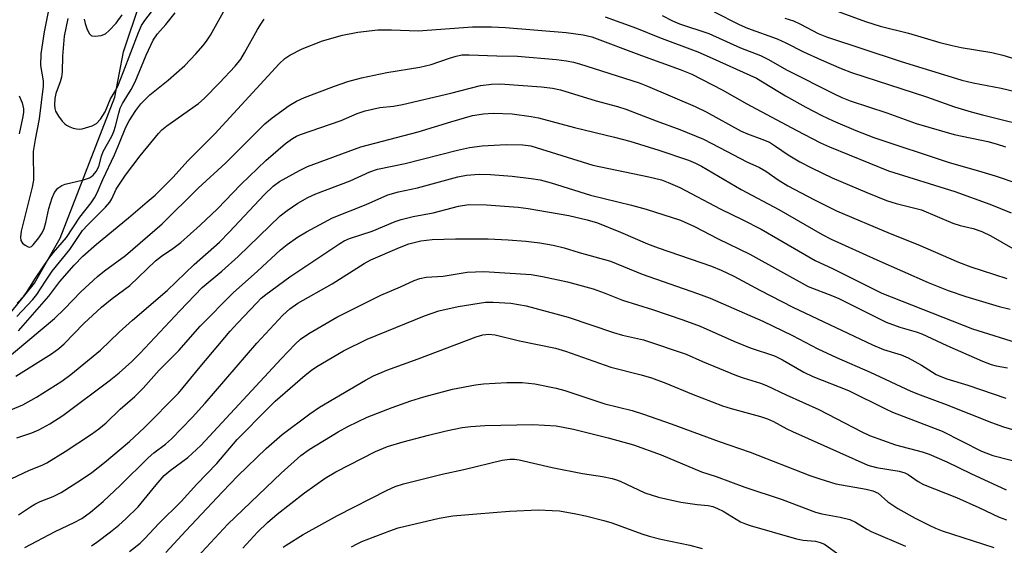
# Model space of a CAD drawing. Units: inches. Extents: x 1315764 to 1321764, y 537447 to 541447.
# Drawn here: x 1318102 to 1318327, y 539144 to 539264 of the extents above; entities that cross this region are included whole.
import ezdxf

# ---------------------------------------------------------------- set-up
doc = ezdxf.new("R2010")
doc.units = ezdxf.units.IN
doc.header["$MEASUREMENT"] = 0
doc.layers.add('HYDRO-Single Line Stream', color=4, linetype='Continuous')
doc.layers.add('Undefined', color=1, linetype='Continuous')

msp = doc.modelspace()

# ---------------------------------------------------------------- linework, layer by layer
at = {"layer": 'HYDRO-Single Line Stream'}
msp.add_lwpolyline([(1318098.2, 539195.6), (1318105.17, 539204.32), (1318111.06, 539214.58), (1318123.53, 539246.76), (1318125.5, 539257.12), (1318136.94, 539291.26)], dxfattribs=at)
at = {"layer": 'Undefined'}
for points, elevation in [([(1318112.82, 539264.78), (1318112.01, 539260.68), (1318111.63, 539256.14), (1318111.51, 539252.54), (1318111.36, 539251.38), (1318111.09, 539250.25), (1318110.09, 539247.6), (1318109.82, 539246.51), (1318109.77, 539245.05), (1318109.86, 539244.18), (1318110.01, 539243.62), (1318110.67, 539242.43), (1318111.53, 539241.32), (1318112.1, 539240.73), (1318112.53, 539240.4), (1318113.26, 539240.02), (1318114.03, 539239.73), (1318114.83, 539239.54), (1318115.53, 539239.5), (1318116.11, 539239.58), (1318118.36, 539240.25), (1318119.37, 539240.77), (1318120.29, 539241.77), (1318121.34, 539243.42), (1318122.57, 539246.37), (1318123.78, 539248.41), (1318124.4, 539249.7), (1318125.49, 539252.39), (1318128.94, 539261.53), (1318129.66, 539263.11), (1318130.41, 539264.25), (1318133.96, 539268.97)], 376), ([(1318101.22, 539199.78), (1318102.77, 539201.35), (1318103.38, 539202.18), (1318105.39, 539205.45), (1318108.47, 539209.93), (1318109.56, 539211.34), (1318112.47, 539214.74), (1318115.57, 539219.39), (1318118.16, 539222.66), (1318118.92, 539223.78), (1318119.53, 539224.97), (1318120.77, 539228.02), (1318123.45, 539233.65), (1318124.64, 539236.39), (1318126.04, 539239.97), (1318126.84, 539241.41), (1318128.34, 539243.7), (1318129.52, 539245.23), (1318131.55, 539247.34), (1318135.76, 539250.69), (1318139.55, 539254.01), (1318142.08, 539256.64), (1318143.74, 539258.55), (1318144.52, 539259.56), (1318145.4, 539260.97), (1318149.17, 539267.62)], 380), ([(1318108.52, 539267.44), (1318107.39, 539261.73), (1318106.63, 539256.67), (1318106.56, 539254.01), (1318107.16, 539250.54), (1318107.19, 539249.28), (1318106.24, 539241.87), (1318105.32, 539237.11), (1318104.93, 539234.38), (1318104.88, 539232.95), (1318105, 539229.13), (1318104.94, 539227.81), (1318104.65, 539226.24), (1318102.19, 539216.16), (1318101.97, 539214.8), (1318102.06, 539214.06), (1318102.48, 539213.45), (1318103.08, 539212.96), (1318103.74, 539212.62), (1318104.16, 539212.56), (1318104.54, 539212.72), (1318104.9, 539213.03), (1318106.2, 539214.66), (1318106.94, 539215.78), (1318107.41, 539216.77), (1318107.79, 539218.19), (1318108.46, 539221.37), (1318109.2, 539223.79), (1318109.76, 539225.04), (1318110.53, 539225.98), (1318111.42, 539226.61), (1318112.2, 539226.94), (1318116.4, 539227.93), (1318117.73, 539228.37), (1318118.2, 539228.63), (1318118.62, 539228.97), (1318119.32, 539229.82), (1318119.86, 539230.95), (1318120.54, 539233.34), (1318120.92, 539234.38), (1318122.84, 539237.85), (1318123.34, 539238.95), (1318123.72, 539240.18), (1318124.44, 539243.16), (1318124.8, 539244.25), (1318125.32, 539245.3), (1318127.27, 539248.57), (1318128.17, 539250.28), (1318130.7, 539256.39), (1318132.33, 539259.8), (1318133.32, 539261.23), (1318135.2, 539263.35), (1318137.31, 539266.07)], 378), ([(1318260.48, 539266.26), (1318266.14, 539263.34), (1318268.05, 539262.57), (1318274.83, 539260.12), (1318276.81, 539259.21), (1318280.88, 539257.16), (1318284.9, 539255.33), (1318289.46, 539253.33), (1318291.87, 539252.42), (1318308.95, 539246.84), (1318315.4, 539244.55), (1318319.14, 539243.44), (1318321.73, 539242.73), (1318334.64, 539239.52)], 378), ([(1318284.81, 539267.81), (1318295.03, 539264.03), (1318298.4, 539262.97), (1318304.87, 539261.37), (1318312, 539259.3), (1318314.86, 539258.56), (1318316.86, 539258.16), (1318323.9, 539257), (1318326.43, 539256.36), (1318342.98, 539251.31)], 374), ([(1318101.17, 539196.69), (1318104.8, 539200.56), (1318105.76, 539201.69), (1318107.71, 539204.77), (1318109.27, 539207.07), (1318113.25, 539212.01), (1318116.15, 539216.34), (1318117.37, 539217.66), (1318121.4, 539221.69), (1318122.38, 539222.8), (1318122.85, 539223.58), (1318123.84, 539225.77), (1318125.95, 539228.94), (1318129.37, 539233.38), (1318133.49, 539238.51), (1318134.29, 539239.32), (1318135.46, 539240.23), (1318142.67, 539245.31), (1318143.94, 539246.49), (1318147.44, 539250.03), (1318151.04, 539253.87), (1318152.3, 539255.45), (1318153.17, 539256.87), (1318156.12, 539262.23), (1318157.02, 539263.68), (1318157.7, 539264.59)], 382), ([(1318116.52, 539264.62), (1318116.75, 539263.6), (1318117.25, 539262.2), (1318117.76, 539261.21), (1318118.11, 539260.87), (1318118.32, 539260.78), (1318119.06, 539260.69), (1318120.43, 539260.87), (1318121.44, 539261.28), (1318122.29, 539261.99), (1318123.82, 539263.67), (1318125.26, 539265.57)], 374), ([(1318235.56, 539265.1), (1318242.75, 539262.56), (1318247.99, 539260.41), (1318256.73, 539257.12), (1318258.67, 539256.31), (1318270.1, 539251.1), (1318276.77, 539247.06), (1318281.39, 539244.51), (1318285.07, 539242.62), (1318287.62, 539241.4), (1318292.81, 539239.16), (1318296.95, 539237.56), (1318313.93, 539231.93), (1318321.64, 539229.76), (1318324.69, 539228.82), (1318334.52, 539225.44)], 382), ([(1318248.55, 539265.41), (1318250.93, 539264.18), (1318252.57, 539263.55), (1318259.25, 539261.29), (1318266.48, 539258.01), (1318271.06, 539256.26), (1318272.71, 539255.44), (1318277.13, 539252.98), (1318287.88, 539247.53), (1318289.66, 539246.7), (1318291.55, 539245.98), (1318299.94, 539243.22), (1318306.64, 539240.8), (1318315.28, 539238.23), (1318322.94, 539236.65), (1318324.86, 539236.14), (1318327.01, 539235.43)], 380), ([(1318276.64, 539264.8), (1318278.59, 539264.19), (1318280.15, 539263.47), (1318284.23, 539261.35), (1318286.15, 539260.56), (1318302.98, 539255.04), (1318317.03, 539250.65), (1318319.66, 539250.02), (1318326.03, 539248.81), (1318331.42, 539247.55)], 376), ([(1318101.58, 539193.39), (1318108.44, 539201.38), (1318110.96, 539204.66), (1318114.27, 539208.41), (1318116.27, 539210.48), (1318119.36, 539213.25), (1318126.69, 539219.23), (1318130.95, 539222.85), (1318132.73, 539224.4), (1318134.7, 539226.28), (1318136.82, 539228.45), (1318140.32, 539232.34), (1318146.42, 539238.44), (1318161.1, 539254.41), (1318162.38, 539255.59), (1318163.54, 539256.4), (1318166.31, 539257.8), (1318170.97, 539259.65), (1318175.53, 539260.93), (1318179.06, 539261.63), (1318183.6, 539262.12), (1318186.74, 539262.15), (1318192.84, 539261.96), (1318205.25, 539262.86), (1318209.6, 539262.84), (1318212.78, 539262.67), (1318226.67, 539261.52), (1318230.51, 539261.02), (1318232.55, 539260.53), (1318243.85, 539256.29), (1318252.71, 539253.09), (1318255.35, 539252), (1318262.29, 539248.43), (1318267.96, 539245.27), (1318279.21, 539239.21), (1318284.74, 539236.38), (1318286.84, 539235.41), (1318300.3, 539229.99), (1318315.43, 539225.24), (1318323.47, 539222.33), (1318328.29, 539220.35)], 384), ([(1318097.56, 539186.08), (1318109.79, 539196.27), (1318112.02, 539198.42), (1318115.78, 539202.3), (1318119.56, 539205.81), (1318121.21, 539207.16), (1318126.01, 539210.64), (1318134.33, 539217.88), (1318142.6, 539226.02), (1318148.93, 539231.78), (1318157.8, 539240.68), (1318159.51, 539242.09), (1318163.39, 539244.9), (1318165.05, 539245.85), (1318166.88, 539246.67), (1318173.7, 539249.33), (1318176.76, 539250.39), (1318179.88, 539251.16), (1318185.71, 539252.43), (1318193.26, 539253.63), (1318195.84, 539254.27), (1318199.98, 539255.72), (1318201.53, 539256.17), (1318202.85, 539256.43), (1318204.52, 539256.48), (1318210.85, 539256.23), (1318215.51, 539256.15), (1318224.47, 539255.35), (1318226.72, 539255.07), (1318228.29, 539254.76), (1318229.73, 539254.36), (1318243.33, 539250.07), (1318245.21, 539249.33), (1318256.11, 539244.67), (1318258.66, 539243.4), (1318266.66, 539239.04), (1318268.08, 539238.43), (1318271.34, 539237.23), (1318273.07, 539236.47), (1318274.49, 539235.61), (1318277.38, 539233.6), (1318280.06, 539232.01), (1318282.71, 539230.62), (1318287.39, 539228.38), (1318295.33, 539225.01), (1318299.86, 539223.2), (1318302.02, 539222.51), (1318307.83, 539221.05), (1318314.99, 539218.01), (1318316.62, 539217.5), (1318319.61, 539216.77), (1318321.57, 539216.13), (1318323.65, 539215.13), (1318328.7, 539212.23)], 386), ([(1318100.91, 539183.04), (1318109.09, 539188.21), (1318110.78, 539189.39), (1318112, 539190.48), (1318116.46, 539195.09), (1318120.52, 539198.83), (1318122.91, 539200.82), (1318126.94, 539203.75), (1318132.82, 539209.42), (1318134.23, 539210.48), (1318136.83, 539212.23), (1318138.62, 539213.59), (1318143.08, 539217.53), (1318147.02, 539221.29), (1318152.36, 539226.86), (1318158.03, 539232.31), (1318162.53, 539236.21), (1318164.12, 539237.36), (1318165.03, 539237.84), (1318165.98, 539238.24), (1318172.82, 539240.58), (1318175.25, 539241.49), (1318178.94, 539243.05), (1318180.76, 539243.67), (1318184.12, 539244.39), (1318187.23, 539244.74), (1318189.29, 539245.14), (1318200.3, 539247.72), (1318207.11, 539249.45), (1318209.56, 539249.78), (1318211.55, 539249.79), (1318220.99, 539249.14), (1318223.52, 539248.83), (1318225.35, 539248.45), (1318233.48, 539245.95), (1318238.38, 539244.62), (1318240.32, 539244.02), (1318247.19, 539241.35), (1318252.61, 539239.39), (1318257.99, 539237.17), (1318261.71, 539235.32), (1318267.95, 539232.01), (1318270.79, 539230.7), (1318272.24, 539229.85), (1318275.06, 539227.91), (1318277.29, 539226.56), (1318283.41, 539223.32), (1318288.4, 539220.84), (1318300.68, 539215.62), (1318307, 539213.14), (1318316.29, 539209.13), (1318319.11, 539208.03), (1318321.65, 539207.18), (1318327.35, 539205.37)], 388), ([(1318101.67, 539247.07), (1318102.4, 539245.47), (1318102.67, 539244.1), (1318102.67, 539243.28), (1318102.47, 539241.96), (1318101.66, 539238.42)], 380), ([(1318096.97, 539174.23), (1318102.54, 539176.56), (1318105.62, 539178.25), (1318111.48, 539181.95), (1318113.48, 539183.46), (1318120.26, 539189.02), (1318124.56, 539193.09), (1318127.6, 539195.85), (1318135.47, 539202.61), (1318141.69, 539208.6), (1318147.43, 539213.66), (1318149.7, 539215.94), (1318157.75, 539224.54), (1318159.71, 539226.44), (1318161.16, 539227.54), (1318165.73, 539230.07), (1318167.55, 539230.98), (1318179.78, 539235.47), (1318192.87, 539238.84), (1318200.28, 539241.15), (1318205.29, 539242.56), (1318207.74, 539242.99), (1318209.98, 539243.11), (1318214.32, 539242.96), (1318218.63, 539242.39), (1318220.36, 539242.06), (1318228.53, 539239.83), (1318237.69, 539237.65), (1318241.21, 539236.73), (1318247.79, 539234.69), (1318254.59, 539232.4), (1318256.17, 539231.75), (1318257.55, 539231.04), (1318266.65, 539225.68), (1318275.24, 539221.15), (1318285.1, 539215.42), (1318287.21, 539214.39), (1318297.62, 539209.61), (1318309.36, 539204.45), (1318313.93, 539202.64), (1318317.98, 539201.27), (1318325.6, 539198.96), (1318328.09, 539198.36)], 390), ([(1318101.16, 539169.03), (1318104.58, 539170.12), (1318106.2, 539170.82), (1318108.72, 539172.16), (1318111.69, 539174.13), (1318122.24, 539182.01), (1318124.54, 539183.83), (1318127.41, 539186.46), (1318129.24, 539188.27), (1318138.37, 539198.03), (1318143.51, 539203.29), (1318148, 539207.05), (1318151.76, 539210.37), (1318161.28, 539219.67), (1318162.93, 539220.94), (1318165.38, 539222.59), (1318167.63, 539223.84), (1318169.5, 539224.74), (1318177.3, 539227.68), (1318181.81, 539229.73), (1318183.59, 539230.37), (1318189.86, 539231.64), (1318201.8, 539234.66), (1318204.6, 539235.28), (1318207.43, 539235.7), (1318212.94, 539235.97), (1318216.73, 539235.91), (1318218.55, 539235.64), (1318232.72, 539231.22), (1318245.55, 539228.59), (1318248.4, 539227.87), (1318249.99, 539227.31), (1318252.59, 539226.18), (1318261.82, 539221.26), (1318267.02, 539218.77), (1318271.17, 539216.61), (1318283.52, 539209.48), (1318287.62, 539207.56), (1318298.76, 539202.05), (1318319.47, 539193.88), (1318330.69, 539190.39)], 392), ([(1318098.61, 539159.06), (1318104.07, 539161.64), (1318106.94, 539162.77), (1318108, 539163.29), (1318112.24, 539165.89), (1318118.19, 539169.86), (1318119.86, 539171.03), (1318121.56, 539172.42), (1318124.78, 539175.57), (1318128.11, 539178.42), (1318130.05, 539180.3), (1318133.66, 539184.42), (1318138.14, 539188.97), (1318143.08, 539194.5), (1318150.58, 539202.13), (1318156.15, 539207.04), (1318161.38, 539211.89), (1318162.91, 539213.12), (1318165.29, 539214.79), (1318167.3, 539216.01), (1318173.3, 539219.24), (1318180.99, 539222.25), (1318185.89, 539224.47), (1318188.34, 539225.15), (1318192.68, 539226.06), (1318201.93, 539228.6), (1318203.89, 539228.96), (1318206.76, 539229.19), (1318209.33, 539229.11), (1318214.34, 539228.76), (1318218.66, 539228.24), (1318220.69, 539227.89), (1318223.19, 539227.24), (1318232.18, 539224.4), (1318241.57, 539222.1), (1318244.91, 539221.18), (1318252.74, 539218.69), (1318255.96, 539217.27), (1318261.34, 539214.44), (1318268.58, 539210.9), (1318281.94, 539203.56), (1318287.49, 539201.45), (1318288.96, 539200.81), (1318299.75, 539195.4), (1318302.87, 539194.23), (1318306.6, 539193.23), (1318307.93, 539192.78), (1318313.59, 539190.06), (1318321.77, 539186.47), (1318323.71, 539185.74), (1318324.85, 539185.45), (1318327.47, 539185.01)], 394), ([(1318101.51, 539151.4), (1318104.25, 539153.24), (1318105.25, 539153.82), (1318106.51, 539154.43), (1318109.46, 539155.6), (1318111.32, 539156.53), (1318115.97, 539159.48), (1318118.26, 539161.06), (1318121.18, 539163.34), (1318126.92, 539168.19), (1318130.25, 539171.29), (1318138.1, 539179.22), (1318143.02, 539185.21), (1318149.9, 539193.38), (1318151.54, 539195.19), (1318155.96, 539199.81), (1318157, 539200.85), (1318158.06, 539201.75), (1318163.5, 539205.78), (1318174.95, 539213.35), (1318175.97, 539213.97), (1318177.12, 539214.51), (1318182.3, 539216.15), (1318187.62, 539218.38), (1318188.98, 539218.85), (1318191.71, 539219.51), (1318196.27, 539220.39), (1318202.07, 539221.92), (1318204.38, 539222.29), (1318208.48, 539222.21), (1318215.72, 539221.63), (1318217.95, 539221.36), (1318227.24, 539219.73), (1318231.42, 539218.79), (1318233.82, 539218.07), (1318239.06, 539215.98), (1318245.21, 539213.33), (1318247.69, 539212.35), (1318259.83, 539208.17), (1318262.06, 539207.28), (1318264.95, 539205.89), (1318270.87, 539202.73), (1318278.42, 539198.83), (1318296.66, 539190.2), (1318299.11, 539189.16), (1318303.16, 539187.92), (1318304.76, 539187.27), (1318307.84, 539185.56), (1318311.21, 539183.49), (1318312.23, 539182.97), (1318313.63, 539182.47), (1318318.43, 539181.05), (1318327.07, 539178.08)], 396), ([(1318102.97, 539143.94), (1318109.91, 539147.58), (1318114.27, 539149.68), (1318116.02, 539150.6), (1318117.99, 539152.01), (1318120.88, 539154.49), (1318124.88, 539158.2), (1318131.2, 539164.46), (1318132.49, 539165.54), (1318135.15, 539167.55), (1318136.5, 539168.78), (1318141.19, 539173.63), (1318144.22, 539176.94), (1318155.97, 539190.58), (1318161.94, 539197.01), (1318163.53, 539198.46), (1318165.37, 539199.75), (1318173.2, 539204.14), (1318180.54, 539208.81), (1318182.02, 539209.64), (1318188.61, 539212.46), (1318190.73, 539213.28), (1318193.42, 539213.95), (1318196.01, 539214.3), (1318201.34, 539214.45), (1318208.82, 539214.4), (1318213.41, 539214.22), (1318217.42, 539213.91), (1318220.62, 539213.49), (1318223.69, 539213), (1318226.22, 539212.4), (1318229.6, 539211.35), (1318236.78, 539209.33), (1318244.03, 539206.34), (1318256.66, 539201.96), (1318259.58, 539200.87), (1318271.57, 539195.61), (1318278.32, 539192.36), (1318284.18, 539189.35), (1318288.37, 539187.33), (1318296.07, 539183.97), (1318305.35, 539179.67), (1318307.5, 539178.79), (1318313.45, 539176.62), (1318323.79, 539172.49), (1318326.56, 539171.49), (1318337.43, 539168.31)], 398), ([(1318118.21, 539144.37), (1318119.44, 539145.19), (1318122.54, 539147.52), (1318124.45, 539149.07), (1318126.08, 539150.52), (1318128.88, 539153.26), (1318132.96, 539158.29), (1318134.81, 539160.38), (1318136.18, 539161.57), (1318140.19, 539164.54), (1318143.17, 539167.21), (1318161.54, 539187.02), (1318164.78, 539190.4), (1318165.96, 539191.52), (1318167.9, 539192.84), (1318174.26, 539196.53), (1318184.35, 539201.57), (1318188.77, 539203.44), (1318191.96, 539204.9), (1318193.23, 539205.38), (1318194.69, 539205.65), (1318198.55, 539205.91), (1318204.06, 539206.84), (1318207.87, 539206.98), (1318218.63, 539206.28), (1318221.23, 539205.84), (1318226.95, 539204.58), (1318232.82, 539203.02), (1318235.31, 539202.11), (1318239.52, 539200.42), (1318246.34, 539198.28), (1318253.33, 539195.96), (1318257.24, 539194.47), (1318264.99, 539191.07), (1318268.68, 539189.56), (1318274.26, 539187.69), (1318276.1, 539186.8), (1318280.96, 539184.01), (1318283.01, 539182.99), (1318291.15, 539179.77), (1318299.61, 539175.6), (1318301.19, 539174.89), (1318312.54, 539170.55), (1318321.56, 539165.98), (1318324.09, 539165), (1318331.88, 539163.02)], 400), ([(1318126.88, 539143.03), (1318129.34, 539144.98), (1318130.39, 539145.99), (1318133.62, 539149.45), (1318138.74, 539154.45), (1318142.3, 539158.41), (1318146.82, 539163.13), (1318151.52, 539168.58), (1318158.54, 539175.77), (1318160.21, 539177.34), (1318167.05, 539183.33), (1318168.48, 539184.46), (1318169.66, 539185.25), (1318175.82, 539188.84), (1318181.23, 539191.51), (1318194.3, 539196.85), (1318197.57, 539197.99), (1318201.95, 539198.97), (1318208.26, 539200), (1318209.99, 539199.99), (1318214.03, 539199.75), (1318217.54, 539199.13), (1318227.08, 539196.58), (1318237.46, 539193.05), (1318239.55, 539192.47), (1318244.29, 539191.35), (1318254.03, 539188.13), (1318257.77, 539186.44), (1318265.57, 539183.21), (1318267.09, 539182.67), (1318271.01, 539181.51), (1318272.4, 539180.97), (1318276.89, 539178.8), (1318284.36, 539175.49), (1318294.2, 539170.34), (1318295.94, 539169.53), (1318301.89, 539167.41), (1318307.94, 539165.82), (1318309.61, 539165.26), (1318313.62, 539163.51), (1318319.1, 539160.84), (1318327.16, 539157.14)], 402), ([(1318135.23, 539142.81), (1318139.77, 539147.75), (1318148.16, 539156.68), (1318151.67, 539160.29), (1318158.14, 539166.55), (1318161.76, 539169.73), (1318168.13, 539174.45), (1318170.31, 539175.97), (1318180.83, 539182.19), (1318182.67, 539183.13), (1318185.65, 539184.45), (1318192.83, 539187.04), (1318206.09, 539192.09), (1318207.63, 539192.54), (1318209.02, 539192.64), (1318210.42, 539192.53), (1318215.99, 539191.18), (1318224.19, 539189.46), (1318226.48, 539188.81), (1318236.83, 539185.11), (1318243.82, 539183.37), (1318246.16, 539182.67), (1318249.4, 539181.45), (1318255.31, 539179.01), (1318262.34, 539176.3), (1318264.34, 539175.68), (1318271.08, 539173.89), (1318272.64, 539173.37), (1318274.02, 539172.76), (1318277.05, 539171.07), (1318278.35, 539170.43), (1318289.06, 539165.62), (1318295.59, 539162.78), (1318297.54, 539162.19), (1318302.72, 539161.38), (1318304.05, 539161), (1318304.77, 539160.6), (1318307.05, 539159.02), (1318308.3, 539158.36), (1318315.81, 539155.35), (1318320.94, 539153.08), (1318325.55, 539150.86), (1318327.26, 539150.25)], 404), ([(1318140.46, 539139.71), (1318149.33, 539149.26), (1318161.58, 539160.96), (1318166.01, 539164.94), (1318167.94, 539166.31), (1318174.54, 539170.36), (1318176.79, 539171.58), (1318181.17, 539173.7), (1318186.88, 539175.92), (1318191.14, 539177.44), (1318194.11, 539178.39), (1318200.7, 539180.13), (1318205.96, 539181.1), (1318207.74, 539181.3), (1318213.12, 539181.65), (1318216.6, 539181.63), (1318219.46, 539181.32), (1318224.39, 539180.37), (1318226.37, 539179.78), (1318235.48, 539176.75), (1318241.76, 539175.2), (1318244.29, 539174.41), (1318250.64, 539172.18), (1318261.64, 539168.14), (1318268.65, 539165.74), (1318282.33, 539160.41), (1318284.57, 539159.61), (1318288.29, 539158.52), (1318295.19, 539157.31), (1318296.74, 539156.92), (1318297.89, 539156.35), (1318300.12, 539154.42), (1318302.45, 539152.83), (1318306.34, 539150.64), (1318309.7, 539148.95), (1318311.06, 539148.34), (1318312.58, 539147.79), (1318324.33, 539143.99)], 406), ([(1318152.82, 539143.78), (1318156.12, 539147.44), (1318158.4, 539149.65), (1318160.67, 539151.54), (1318166.88, 539156.4), (1318171.59, 539159.8), (1318174.05, 539161.25), (1318183.09, 539165.84), (1318185.8, 539166.99), (1318189.42, 539168.09), (1318195.18, 539169.6), (1318199.22, 539170.59), (1318202.91, 539171.33), (1318204.91, 539171.6), (1318208.1, 539171.85), (1318219.04, 539172.03), (1318224.39, 539171.76), (1318228.32, 539171.01), (1318236.26, 539168.97), (1318242, 539167.38), (1318248.37, 539165.13), (1318257.58, 539161.23), (1318260.92, 539160.17), (1318267.48, 539157.76), (1318275.98, 539154.95), (1318283.59, 539152.05), (1318285.05, 539151.66), (1318289.24, 539150.9), (1318291.43, 539150.34), (1318292.71, 539149.73), (1318295.3, 539148.11), (1318296.33, 539147.58), (1318304.15, 539144.29)], 408), ([(1318162.02, 539144), (1318162.68, 539144.51), (1318166.59, 539146.95), (1318174.42, 539151.29), (1318185.78, 539157.02), (1318187.62, 539157.88), (1318189.51, 539158.49), (1318198.3, 539160.72), (1318203.3, 539161.8), (1318212.04, 539163.86), (1318213.77, 539164.12), (1318214.88, 539164.09), (1318215.91, 539163.94), (1318223.46, 539162.2), (1318230.35, 539160.87), (1318234.92, 539160.16), (1318237.13, 539159.72), (1318237.94, 539159.5), (1318238.99, 539159.09), (1318244.63, 539156.46), (1318247.74, 539155.45), (1318252.82, 539154.31), (1318256.6, 539153.74), (1318259.09, 539153.52), (1318260.19, 539153.28), (1318261.23, 539152.87), (1318262.5, 539152.22), (1318266.51, 539149.83), (1318267.59, 539149.35), (1318268.67, 539148.98), (1318279.3, 539145.94), (1318280.8, 539145.66), (1318283.62, 539145.38), (1318284.68, 539145.13), (1318285.65, 539144.69), (1318289.24, 539142.14)], 410), ([(1318177.65, 539144.07), (1318178.87, 539144.78), (1318180.01, 539145.31), (1318186.34, 539147.73), (1318188.3, 539148.41), (1318197.65, 539150.64), (1318200.76, 539151.18), (1318206.23, 539151.67), (1318213.71, 539152.22), (1318220.34, 539152.52), (1318223.44, 539152.43), (1318225.14, 539152.29), (1318228.85, 539151.67), (1318231.1, 539151.19), (1318235.26, 539150.13), (1318237.09, 539149.59), (1318243.95, 539147.07), (1318245.65, 539146.52), (1318248.24, 539145.85), (1318254.92, 539144.47), (1318257.73, 539143.75)], 412)]:
    msp.add_lwpolyline(points, dxfattribs=dict(at, elevation=elevation))

doc.saveas('drawing.dxf')
